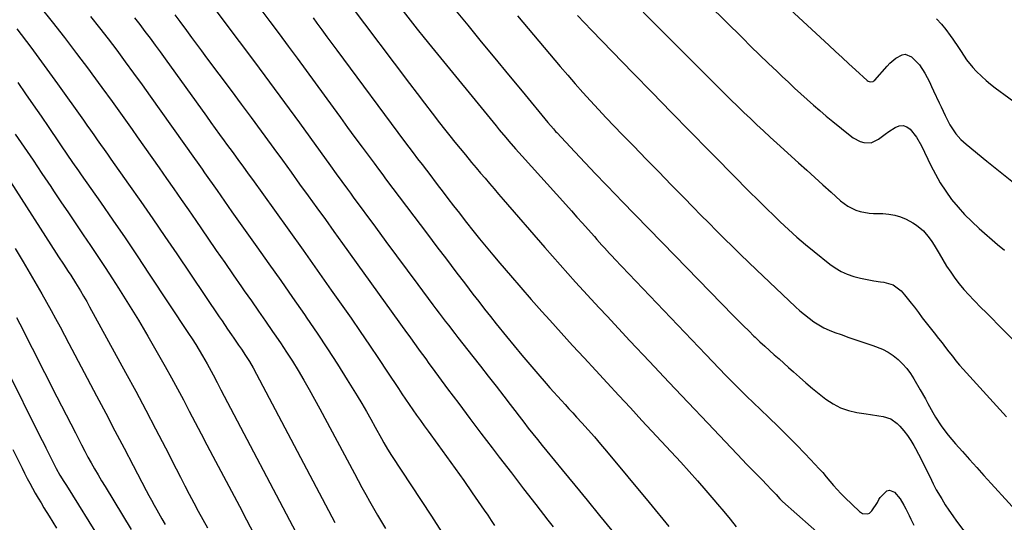
# Model space of a CAD drawing. Units: inches. Extents: x 1883932 to 1889128, y 379148 to 384385.
# Drawn here: x 1887356 to 1887818, y 379509 to 379745 of the extents above; entities that cross this region are included whole.
import ezdxf

# ---------------------------------------------------------------- set-up
doc = ezdxf.new("R2010")
doc.units = ezdxf.units.IN
doc.header["$MEASUREMENT"] = 0
doc.layers.add('7', color=7, linetype='Continuous')
doc.layers.add('8', color=7, linetype='Continuous')

msp = doc.modelspace()

# ---------------------------------------------------------------- linework, layer by layer
at = {"layer": '7', "color": 18}
for points in [[(1887701.4, 379764.69, 1728), (1887735.82, 379732.73, 1728), (1887738.95, 379729.83, 1728), (1887742.09, 379726.93, 1728), (1887745.24, 379724.04, 1728), (1887748.39, 379721.16, 1728), (1887753.94, 379716.1, 1728), (1887754.35, 379715.81, 1728), (1887755.25, 379715.5, 1728), (1887756.69, 379715.72, 1728), (1887757.09, 379715.98, 1728), (1887757.46, 379716.32, 1728), (1887763.27, 379722.97, 1728), (1887764.53, 379724.29, 1728), (1887767.28, 379726.65, 1728), (1887770.29, 379728.28, 1728), (1887771.78, 379728.47, 1728), (1887774.67, 379727.32, 1728), (1887775.37, 379726.73, 1728), (1887778.53, 379723.52, 1728), (1887781.02, 379719.68, 1728), (1887783.1, 379715.53, 1728), (1887784.1, 379713.43, 1728), (1887785.08, 379711.33, 1728), (1887787.64, 379705.76, 1728), (1887788.58, 379703.75, 1728), (1887790.5, 379699.76, 1728), (1887792.76, 379695.38, 1728), (1887794.59, 379692.49, 1728), (1887795.6, 379691.12, 1728), (1887797.85, 379688.54, 1728), (1887799.08, 379687.37, 1728), (1887800.37, 379686.24, 1728), (1887810.09, 379678.31, 1728), (1887816.3, 379673.29, 1728), (1887822.55, 379668.31, 1728)], [(1887365.39, 379750.98, 1756), (1887371.26, 379743.7, 1756), (1887377.05, 379736.35, 1756), (1887382.72, 379728.92, 1756), (1887388.32, 379721.43, 1756), (1887389.84, 379719.36, 1756), (1887394.61, 379712.85, 1756), (1887399.35, 379706.32, 1756), (1887404.05, 379699.76, 1756), (1887408.73, 379693.18, 1756), (1887411.12, 379689.79, 1756), (1887414.58, 379684.89, 1756), (1887418.04, 379680, 1756), (1887421.51, 379675.1, 1756), (1887424.97, 379670.2, 1756), (1887428.41, 379665.29, 1756), (1887431.85, 379660.37, 1756), (1887435.26, 379655.43, 1756), (1887438.65, 379650.49, 1756), (1887444.36, 379642.11, 1756), (1887448.28, 379636.39, 1756), (1887452.22, 379630.67, 1756), (1887456.17, 379624.97, 1756), (1887460.15, 379619.28, 1756), (1887461.42, 379617.46, 1756), (1887464.76, 379612.68, 1756), (1887468.09, 379607.91, 1756), (1887471.42, 379603.12, 1756), (1887474.74, 379598.34, 1756), (1887475.51, 379597.23, 1756), (1887478.41, 379592.97, 1756), (1887481.24, 379588.68, 1756), (1887484, 379584.33, 1756), (1887486.7, 379579.95, 1756), (1887489.33, 379575.53, 1756), (1887491.91, 379571.07, 1756), (1887494.42, 379566.58, 1756), (1887496.88, 379562.06, 1756), (1887513.15, 379531.61, 1756), (1887514.91, 379528.35, 1756), (1887516.68, 379525.09, 1756), (1887518.47, 379521.84, 1756), (1887520.27, 379518.6, 1756), (1887522.09, 379515.37, 1756), (1887523.93, 379512.15, 1756), (1887525.8, 379508.95, 1756), (1887527.69, 379505.76, 1756)], [(1887510.7, 379752.31, 1742), (1887539.02, 379714.7, 1742), (1887542.53, 379710.08, 1742), (1887546.04, 379705.48, 1742), (1887549.59, 379700.89, 1742), (1887553.16, 379696.32, 1742), (1887555.51, 379693.32, 1742), (1887557.93, 379690.27, 1742), (1887560.35, 379687.23, 1742), (1887562.8, 379684.22, 1742), (1887565.26, 379681.21, 1742), (1887568.14, 379677.74, 1742), (1887570.24, 379675.23, 1742), (1887572.35, 379672.73, 1742), (1887574.47, 379670.24, 1742), (1887576.6, 379667.76, 1742), (1887578.73, 379665.28, 1742), (1887580.87, 379662.8, 1742), (1887583.02, 379660.33, 1742), (1887602.57, 379637.82, 1742), (1887606.15, 379633.72, 1742), (1887609.74, 379629.63, 1742), (1887613.36, 379625.56, 1742), (1887616.99, 379621.5, 1742), (1887620.65, 379617.47, 1742), (1887624.32, 379613.45, 1742), (1887628.02, 379609.46, 1742), (1887631.74, 379605.47, 1742), (1887642.52, 379594, 1742), (1887651.64, 379584.3, 1742), (1887660.77, 379574.6, 1742), (1887669.92, 379564.92, 1742), (1887679.06, 379555.24, 1742), (1887695.52, 379537.85, 1742), (1887697.08, 379536.22, 1742), (1887700.23, 379532.99, 1742), (1887702.19, 379531.03, 1742), (1887705, 379528.19, 1742), (1887706.39, 379526.75, 1742), (1887709.3, 379523.69, 1742), (1887711.1, 379521.74, 1742), (1887712.9, 379519.78, 1742), (1887714.19, 379518.57, 1742), (1887747.76, 379488.81, 1742)], [(1887557.05, 379753.41, 1738), (1887566.32, 379742.15, 1738), (1887572.71, 379734.4, 1738), (1887579.09, 379726.65, 1738), (1887585.48, 379718.9, 1738), (1887591.87, 379711.15, 1738), (1887604.01, 379696.43, 1738), (1887606.56, 379693.45, 1738), (1887607.61, 379692.29, 1738), (1887608.14, 379691.71, 1738), (1887616.68, 379682.62, 1738), (1887621.5, 379677.51, 1738), (1887626.33, 379672.42, 1738), (1887631.2, 379667.36, 1738), (1887636.08, 379662.31, 1738), (1887638.76, 379659.55, 1738), (1887644.99, 379653.13, 1738), (1887651.23, 379646.71, 1738), (1887657.47, 379640.3, 1738), (1887663.71, 379633.89, 1738), (1887690.98, 379605.88, 1738), (1887693.4, 379603.43, 1738), (1887695.83, 379600.99, 1738), (1887698.29, 379598.58, 1738), (1887700.76, 379596.18, 1738), (1887701.38, 379595.59, 1738), (1887703.57, 379593.52, 1738), (1887705.78, 379591.46, 1738), (1887708.01, 379589.44, 1738), (1887710.27, 379587.43, 1738), (1887712.53, 379585.44, 1738), (1887714.78, 379583.43, 1738), (1887717.03, 379581.42, 1738), (1887719.27, 379579.4, 1738), (1887722.08, 379576.86, 1738), (1887725.12, 379574.18, 1738), (1887728.21, 379571.56, 1738), (1887731.35, 379569.01, 1738), (1887734.55, 379566.51, 1738), (1887737.89, 379564.34, 1738), (1887741.39, 379562.52, 1738), (1887745.12, 379561.25, 1738), (1887749, 379560.33, 1738), (1887753.46, 379559.63, 1738), (1887755.43, 379559.32, 1738), (1887759.38, 379558.75, 1738), (1887761.35, 379558.48, 1738), (1887764.99, 379557.34, 1738), (1887768.05, 379555.06, 1738), (1887769.21, 379553.85, 1738), (1887771.07, 379551.73, 1738), (1887772.81, 379549.53, 1738), (1887774.37, 379547.19, 1738), (1887775.81, 379544.77, 1738), (1887776.58, 379543.34, 1738), (1887777.98, 379540.71, 1738), (1887779.36, 379538.07, 1738), (1887780.69, 379535.41, 1738), (1887782, 379532.74, 1738), (1887784.03, 379528.51, 1738), (1887784.85, 379526.8, 1738), (1887786.32, 379524.01, 1738), (1887788.89, 379519.68, 1738), (1887790.54, 379517.01, 1738), (1887792.25, 379514.37, 1738), (1887794.05, 379511.79, 1738), (1887795.91, 379509.26, 1738), (1887804.81, 379497.53, 1738)], [(1887389.26, 379746.21, 1754), (1887393.41, 379740.97, 1754), (1887397.5, 379735.68, 1754), (1887401.54, 379730.36, 1754), (1887405.53, 379724.99, 1754), (1887409.49, 379719.6, 1754), (1887413.41, 379714.19, 1754), (1887417.3, 379708.75, 1754), (1887438.05, 379679.55, 1754), (1887439.24, 379677.88, 1754), (1887441.61, 379674.53, 1754), (1887442.79, 379672.86, 1754), (1887445.14, 379669.5, 1754), (1887446.31, 379667.82, 1754), (1887448.62, 379664.49, 1754), (1887450.36, 379661.99, 1754), (1887452.1, 379659.5, 1754), (1887453.86, 379657, 1754), (1887455.62, 379654.52, 1754), (1887467.34, 379638.05, 1754), (1887472.95, 379630.14, 1754), (1887478.54, 379622.22, 1754), (1887484.1, 379614.28, 1754), (1887489.63, 379606.32, 1754), (1887490.81, 379604.63, 1754), (1887495.69, 379597.47, 1754), (1887500.49, 379590.25, 1754), (1887505.17, 379582.96, 1754), (1887509.78, 379575.62, 1754), (1887514.45, 379568.06, 1754), (1887516.63, 379564.45, 1754), (1887518.78, 379560.81, 1754), (1887520.88, 379557.15, 1754), (1887522.93, 379553.46, 1754), (1887525.88, 379548.07, 1754), (1887527, 379546.06, 1754), (1887528.75, 379543.08, 1754), (1887530.59, 379540.15, 1754), (1887544.47, 379518.95, 1754), (1887549.28, 379511.58, 1754), (1887554.06, 379504.19, 1754)], [(1887409.94, 379745.63, 1752), (1887412.39, 379742.45, 1752), (1887414.81, 379739.26, 1752), (1887417.21, 379736.04, 1752), (1887419.59, 379732.82, 1752), (1887421.95, 379729.58, 1752), (1887424.3, 379726.33, 1752), (1887443.61, 379699.4, 1752), (1887445.68, 379696.52, 1752), (1887447.76, 379693.65, 1752), (1887449.85, 379690.78, 1752), (1887451.95, 379687.92, 1752), (1887453.11, 379686.35, 1752), (1887454.63, 379684.27, 1752), (1887456.15, 379682.2, 1752), (1887457.67, 379680.12, 1752), (1887459.19, 379678.05, 1752), (1887460.7, 379675.96, 1752), (1887462.21, 379673.88, 1752), (1887463.72, 379671.8, 1752), (1887465.22, 379669.71, 1752), (1887475.64, 379655.23, 1752), (1887482.33, 379645.89, 1752), (1887489, 379636.54, 1752), (1887495.64, 379627.16, 1752), (1887502.25, 379617.76, 1752), (1887511.54, 379604.53, 1752), (1887515.9, 379598.26, 1752), (1887520.23, 379591.96, 1752), (1887524.5, 379585.62, 1752), (1887528.73, 379579.26, 1752), (1887533.77, 379571.6, 1752), (1887535.46, 379569.06, 1752), (1887537.16, 379566.52, 1752), (1887538.88, 379563.99, 1752), (1887540.61, 379561.47, 1752), (1887542.36, 379558.97, 1752), (1887544.13, 379556.47, 1752), (1887545.91, 379553.99, 1752), (1887547.71, 379551.53, 1752), (1887552.33, 379545.25, 1752), (1887556.43, 379539.63, 1752), (1887560.49, 379533.98, 1752), (1887564.49, 379528.3, 1752), (1887568.45, 379522.59, 1752), (1887574.08, 379514.41, 1752), (1887575.72, 379512.01, 1752), (1887577.35, 379509.61, 1752), (1887578.98, 379507.2, 1752)], [(1887448.5, 379748.49, 1748), (1887459.05, 379734.48, 1748), (1887466.18, 379724.96, 1748), (1887473.27, 379715.42, 1748), (1887480.32, 379705.84, 1748), (1887487.33, 379696.23, 1748), (1887501.95, 379676.08, 1748), (1887504.61, 379672.42, 1748), (1887507.25, 379668.75, 1748), (1887509.9, 379665.09, 1748), (1887511.23, 379663.27, 1748), (1887512.57, 379661.45, 1748), (1887522.99, 379647.26, 1748), (1887527.94, 379640.52, 1748), (1887532.91, 379633.8, 1748), (1887537.89, 379627.09, 1748), (1887542.88, 379620.38, 1748), (1887549.97, 379610.86, 1748), (1887551.43, 379608.92, 1748), (1887552.88, 379606.99, 1748), (1887555.82, 379603.14, 1748), (1887557.3, 379601.22, 1748), (1887560.28, 379597.39, 1748), (1887561.77, 379595.48, 1748), (1887568.69, 379586.66, 1748), (1887572.35, 379581.98, 1748), (1887576, 379577.3, 1748), (1887579.64, 379572.6, 1748), (1887583.27, 379567.9, 1748), (1887586.28, 379563.99, 1748), (1887588.41, 379561.24, 1748), (1887590.53, 379558.49, 1748), (1887592.66, 379555.74, 1748), (1887594.79, 379553, 1748), (1887596.94, 379550.26, 1748), (1887599.1, 379547.54, 1748), (1887601.28, 379544.83, 1748), (1887603.48, 379542.14, 1748), (1887610.74, 379533.3, 1748), (1887616.57, 379526.2, 1748), (1887622.39, 379519.08, 1748), (1887628.2, 379511.95, 1748), (1887634, 379504.82, 1748)], [(1887469.18, 379749.55, 1746), (1887473.5, 379743.84, 1746), (1887477.79, 379738.12, 1746), (1887482.06, 379732.37, 1746), (1887486.31, 379726.61, 1746), (1887490.53, 379720.83, 1746), (1887503.11, 379703.55, 1746), (1887506.53, 379698.86, 1746), (1887509.95, 379694.17, 1746), (1887513.38, 379689.49, 1746), (1887516.82, 379684.82, 1746), (1887522.34, 379677.31, 1746), (1887524.38, 379674.56, 1746), (1887526.44, 379671.82, 1746), (1887527.13, 379670.91, 1746), (1887527.81, 379670, 1746), (1887547.44, 379643.95, 1746), (1887551.87, 379638.07, 1746), (1887556.32, 379632.21, 1746), (1887560.78, 379626.35, 1746), (1887565.25, 379620.51, 1746), (1887568.81, 379615.86, 1746), (1887571.51, 379612.35, 1746), (1887574.24, 379608.85, 1746), (1887576.99, 379605.38, 1746), (1887579.76, 379601.92, 1746), (1887584.54, 379595.97, 1746), (1887588.15, 379591.55, 1746), (1887591.79, 379587.16, 1746), (1887595.48, 379582.8, 1746), (1887599.2, 379578.48, 1746), (1887603.22, 379573.86, 1746), (1887604.97, 379571.87, 1746), (1887606.73, 379569.9, 1746), (1887608.51, 379567.93, 1746), (1887610.3, 379565.98, 1746), (1887612.09, 379564.03, 1746), (1887613.89, 379562.08, 1746), (1887615.68, 379560.13, 1746), (1887617.47, 379558.17, 1746), (1887619.89, 379555.51, 1746), (1887622.87, 379552.21, 1746), (1887625.81, 379548.87, 1746), (1887628.71, 379545.49, 1746), (1887631.57, 379542.09, 1746), (1887651.59, 379517.98, 1746), (1887660.79, 379506.75, 1746)], [(1887493.74, 379745.54, 1744), (1887495.55, 379743.08, 1744), (1887497.88, 379739.91, 1744), (1887500.21, 379736.75, 1744), (1887502.55, 379733.59, 1744), (1887504.89, 379730.44, 1744), (1887536.71, 379687.61, 1744), (1887538.74, 379684.89, 1744), (1887540.78, 379682.17, 1744), (1887542.83, 379679.46, 1744), (1887544.88, 379676.75, 1744), (1887546.93, 379674.05, 1744), (1887548.99, 379671.35, 1744), (1887551.05, 379668.65, 1744), (1887553.11, 379665.95, 1744), (1887554.35, 379664.32, 1744), (1887557.03, 379660.81, 1744), (1887559.73, 379657.31, 1744), (1887562.44, 379653.83, 1744), (1887565.16, 379650.34, 1744), (1887565.76, 379649.57, 1744), (1887568.81, 379645.73, 1744), (1887571.88, 379641.91, 1744), (1887574.99, 379638.12, 1744), (1887578.14, 379634.35, 1744), (1887581.49, 379630.38, 1744), (1887586.35, 379624.67, 1744), (1887591.25, 379618.98, 1744), (1887596.2, 379613.35, 1744), (1887601.18, 379607.74, 1744), (1887604.86, 379603.65, 1744), (1887610.21, 379597.71, 1744), (1887615.59, 379591.8, 1744), (1887620.99, 379585.91, 1744), (1887626.42, 379580.04, 1744), (1887631.85, 379574.18, 1744), (1887637.29, 379568.32, 1744), (1887642.72, 379562.46, 1744), (1887648.15, 379556.59, 1744), (1887666.33, 379536.92, 1744), (1887670.31, 379532.57, 1744), (1887674.24, 379528.17, 1744), (1887678.11, 379523.73, 1744), (1887681.94, 379519.24, 1744), (1887683.62, 379517.25, 1744), (1887686.58, 379513.73, 1744), (1887689.52, 379510.2, 1744), (1887692.45, 379506.66, 1744)], [(1887589.66, 379746.55, 1736), (1887609.78, 379722.82, 1736), (1887613.29, 379718.72, 1736), (1887616.84, 379714.64, 1736), (1887620.43, 379710.6, 1736), (1887624.05, 379706.58, 1736), (1887627.71, 379702.6, 1736), (1887631.39, 379698.65, 1736), (1887635.12, 379694.73, 1736), (1887638.87, 379690.84, 1736), (1887644.29, 379685.27, 1736), (1887650.15, 379679.26, 1736), (1887656.01, 379673.25, 1736), (1887661.88, 379667.25, 1736), (1887667.76, 379661.25, 1736), (1887672.19, 379656.73, 1736), (1887675.86, 379653, 1736), (1887679.54, 379649.28, 1736), (1887683.23, 379645.57, 1736), (1887686.93, 379641.88, 1736), (1887690.65, 379638.2, 1736), (1887694.39, 379634.55, 1736), (1887698.16, 379630.92, 1736), (1887701.94, 379627.31, 1736), (1887720.28, 379609.95, 1736), (1887722.34, 379608.08, 1736), (1887724.46, 379606.28, 1736), (1887726.65, 379604.57, 1736), (1887728.89, 379602.92, 1736), (1887731.22, 379601.43, 1736), (1887733.62, 379600.06, 1736), (1887736.13, 379598.91, 1736), (1887738.71, 379597.89, 1736), (1887741.62, 379596.87, 1736), (1887745.35, 379595.58, 1736), (1887749.07, 379594.29, 1736), (1887752.8, 379593.01, 1736), (1887756.53, 379591.73, 1736), (1887761.07, 379590, 1736), (1887763.68, 379588.68, 1736), (1887766.12, 379587.04, 1736), (1887768.43, 379585.21, 1736), (1887770.54, 379583.12, 1736), (1887772.51, 379580.92, 1736), (1887774.26, 379578.54, 1736), (1887775.87, 379576.05, 1736), (1887778.81, 379570.96, 1736), (1887781.23, 379566.7, 1736), (1887782.42, 379564.56, 1736), (1887784.79, 379560.27, 1736), (1887786.04, 379558.16, 1736), (1887788.7, 379554.06, 1736), (1887790.41, 379551.67, 1736), (1887791.98, 379549.58, 1736), (1887793.64, 379547.56, 1736), (1887795.34, 379545.59, 1736), (1887798.59, 379541.96, 1736), (1887801.96, 379538.2, 1736), (1887805.34, 379534.45, 1736), (1887808.72, 379530.71, 1736), (1887812.12, 379526.97, 1736), (1887828.69, 379508.76, 1736)], [(1887617.85, 379746.65, 1734), (1887621.13, 379743.2, 1734), (1887624.44, 379739.76, 1734), (1887643.99, 379719.64, 1734), (1887652.9, 379710.49, 1734), (1887661.82, 379701.36, 1734), (1887670.75, 379692.24, 1734), (1887679.7, 379683.14, 1734), (1887693.74, 379668.89, 1734), (1887695.69, 379666.93, 1734), (1887697.63, 379664.97, 1734), (1887699.59, 379663.02, 1734), (1887701.55, 379661.08, 1734), (1887703.52, 379659.15, 1734), (1887705.5, 379657.21, 1734), (1887707.47, 379655.29, 1734), (1887709.45, 379653.37, 1734), (1887713.11, 379649.82, 1734), (1887716.97, 379646.19, 1734), (1887720.9, 379642.63, 1734), (1887724.93, 379639.18, 1734), (1887729.02, 379635.81, 1734), (1887736.31, 379629.98, 1734), (1887738.92, 379628.14, 1734), (1887741.65, 379626.51, 1734), (1887744.55, 379625.23, 1734), (1887747.58, 379624.17, 1734), (1887750.7, 379623.36, 1734), (1887753.83, 379622.66, 1734), (1887756.99, 379622.12, 1734), (1887760.17, 379621.69, 1734), (1887761.68, 379621.52, 1734), (1887766.16, 379620.18, 1734), (1887769.88, 379617.35, 1734), (1887771.5, 379615.5, 1734), (1887774.61, 379611.7, 1734), (1887776.1, 379609.74, 1734), (1887777.97, 379607.19, 1734), (1887779.77, 379604.78, 1734), (1887781.58, 379602.39, 1734), (1887783.43, 379600.02, 1734), (1887785.31, 379597.68, 1734), (1887787.41, 379595.07, 1734), (1887789.06, 379592.99, 1734), (1887790.68, 379590.88, 1734), (1887792.28, 379588.77, 1734), (1887793.91, 379586.67, 1734), (1887795.57, 379584.6, 1734), (1887797.28, 379582.58, 1734), (1887799.04, 379580.59, 1734), (1887819.35, 379558.25, 1734)], [(1887648.72, 379748.21, 1732), (1887656.1, 379740.87, 1732), (1887663.47, 379733.53, 1732), (1887670.84, 379726.19, 1732), (1887678.21, 379718.83, 1732), (1887686.96, 379710.1, 1732), (1887689.96, 379707.12, 1732), (1887692.97, 379704.16, 1732), (1887696.01, 379701.22, 1732), (1887699.05, 379698.29, 1732), (1887702.12, 379695.39, 1732), (1887705.21, 379692.5, 1732), (1887708.32, 379689.64, 1732), (1887711.44, 379686.8, 1732), (1887721.69, 379677.55, 1732), (1887725.51, 379674.1, 1732), (1887729.32, 379670.66, 1732), (1887733.13, 379667.21, 1732), (1887736.94, 379663.76, 1732), (1887741.37, 379659.75, 1732), (1887744.77, 379657.21, 1732), (1887748.59, 379655.37, 1732), (1887750.63, 379654.73, 1732), (1887754.8, 379653.93, 1732), (1887756.92, 379653.77, 1732), (1887761.32, 379653.67, 1732), (1887764.13, 379653.42, 1732), (1887766.88, 379652.93, 1732), (1887769.55, 379652.1, 1732), (1887772.16, 379651.04, 1732), (1887775.31, 379649.39, 1732), (1887777.08, 379648.26, 1732), (1887780.3, 379645.54, 1732), (1887783.08, 379642.35, 1732), (1887784.3, 379640.63, 1732), (1887785.42, 379638.83, 1732), (1887787.67, 379634.9, 1732), (1887789.41, 379631.96, 1732), (1887791.22, 379629.07, 1732), (1887793.13, 379626.23, 1732), (1887795.09, 379623.44, 1732), (1887797.17, 379620.73, 1732), (1887799.32, 379618.08, 1732), (1887801.58, 379615.54, 1732), (1887803.93, 379613.05, 1732), (1887804.48, 379612.49, 1732), (1887807.16, 379609.78, 1732), (1887809.85, 379607.07, 1732), (1887812.54, 379604.37, 1732), (1887815.24, 379601.67, 1732), (1887841.06, 379575.89, 1732)], [(1887786.38, 379745.12, 1726), (1887788.73, 379742.68, 1726), (1887790.88, 379740.07, 1726), (1887792.91, 379737.33, 1726), (1887794.12, 379735.55, 1726), (1887796.73, 379731.67, 1726), (1887798.02, 379729.72, 1726), (1887800.61, 379725.84, 1726), (1887803.53, 379722.22, 1726), (1887805.13, 379720.53, 1726), (1887807.71, 379718.04, 1726), (1887809.75, 379716.21, 1726), (1887811.88, 379714.47, 1726), (1887814.06, 379712.79, 1726), (1887852.54, 379684.55, 1726)], [(1887354.63, 379740.39, 1758), (1887361.15, 379731.88, 1758), (1887367.52, 379723.27, 1758), (1887373.8, 379714.58, 1758), (1887385.93, 379697.49, 1758), (1887387.54, 379695.21, 1758), (1887389.15, 379692.93, 1758), (1887390.76, 379690.65, 1758), (1887392.37, 379688.37, 1758), (1887393.97, 379686.09, 1758), (1887395.58, 379683.81, 1758), (1887397.19, 379681.53, 1758), (1887398.8, 379679.25, 1758), (1887407.1, 379667.55, 1758), (1887412.83, 379659.4, 1758), (1887418.53, 379651.22, 1758), (1887424.16, 379643, 1758), (1887429.76, 379634.76, 1758), (1887449.65, 379605.21, 1758), (1887450.97, 379603.26, 1758), (1887453.62, 379599.38, 1758), (1887455.4, 379596.79, 1758), (1887456.51, 379595.18, 1758), (1887458.74, 379591.97, 1758), (1887460.12, 379589.97, 1758), (1887462.03, 379587.11, 1758), (1887463.84, 379584.2, 1758), (1887465.56, 379581.23, 1758), (1887467.2, 379578.22, 1758), (1887503.96, 379508.63, 1758)], [(1887353.9, 379691, 1762), (1887358.08, 379684.86, 1762), (1887362.25, 379678.71, 1762), (1887366.4, 379672.55, 1762), (1887370.54, 379666.38, 1762), (1887371.91, 379664.35, 1762), (1887375.36, 379659.2, 1762), (1887378.83, 379654.05, 1762), (1887382.31, 379648.92, 1762), (1887385.79, 379643.78, 1762), (1887389.26, 379638.64, 1762), (1887392.7, 379633.48, 1762), (1887396.11, 379628.3, 1762), (1887399.48, 379623.1, 1762), (1887402.34, 379618.67, 1762), (1887407.06, 379611.2, 1762), (1887411.69, 379603.67, 1762), (1887416.18, 379596.07, 1762), (1887420.59, 379588.41, 1762), (1887424.29, 379581.83, 1762), (1887427.19, 379576.63, 1762), (1887430.04, 379571.41, 1762), (1887432.85, 379566.16, 1762), (1887435.61, 379560.89, 1762), (1887438.36, 379555.61, 1762), (1887441.12, 379550.33, 1762), (1887443.89, 379545.06, 1762), (1887446.67, 379539.8, 1762), (1887459.11, 379516.32, 1762), (1887462.54, 379509.86, 1762), (1887465.98, 379503.39, 1762)], [(1887351.68, 379668.58, 1764), (1887373.11, 379635.16, 1764), (1887374.24, 379633.41, 1764), (1887376.51, 379629.93, 1764), (1887378.8, 379626.46, 1764), (1887379.93, 379624.71, 1764), (1887382.17, 379621.2, 1764), (1887383.01, 379619.85, 1764), (1887384.52, 379617.4, 1764), (1887386, 379614.94, 1764), (1887387.43, 379612.44, 1764), (1887388.83, 379609.93, 1764), (1887405.7, 379579.06, 1764), (1887410.46, 379570.27, 1764), (1887415.16, 379561.44, 1764), (1887419.79, 379552.58, 1764), (1887424.38, 379543.69, 1764), (1887429.38, 379533.88, 1764), (1887431.43, 379529.88, 1764), (1887433.5, 379525.89, 1764), (1887435.59, 379521.91, 1764), (1887437.69, 379517.94, 1764), (1887439.82, 379513.98, 1764), (1887441.96, 379510.03, 1764), (1887444.14, 379506.1, 1764)], [(1887353.84, 379637.24, 1766), (1887357.6, 379630.97, 1766), (1887361.98, 379623.59, 1766), (1887364.21, 379619.78, 1766), (1887366.41, 379615.96, 1766), (1887368.58, 379612.11, 1766), (1887370.72, 379608.25, 1766), (1887372.84, 379604.38, 1766), (1887374.94, 379600.5, 1766), (1887377.02, 379596.6, 1766), (1887379.09, 379592.71, 1766), (1887392.11, 379568.05, 1766), (1887396.41, 379559.9, 1766), (1887400.7, 379551.74, 1766), (1887404.97, 379543.57, 1766), (1887409.24, 379535.4, 1766), (1887415.34, 379523.67, 1766), (1887416.56, 379521.36, 1766), (1887417.79, 379519.07, 1766), (1887419.06, 379516.79, 1766), (1887420.35, 379514.51, 1766), (1887422.73, 379510.37, 1766), (1887424.28, 379507.74, 1766)], [(1887354.55, 379604.85, 1768), (1887356.06, 379601.94, 1768), (1887373.48, 379567.68, 1768), (1887375.64, 379563.43, 1768), (1887377.8, 379559.18, 1768), (1887379.96, 379554.93, 1768), (1887382.12, 379550.68, 1768), (1887383.53, 379547.9, 1768), (1887385, 379545.04, 1768), (1887386.49, 379542.21, 1768), (1887388.02, 379539.39, 1768), (1887389.57, 379536.58, 1768), (1887391.15, 379533.79, 1768), (1887392.76, 379531.02, 1768), (1887394.39, 379528.26, 1768), (1887396.05, 379525.51, 1768), (1887408.33, 379505.39, 1768)], [(1887352.79, 379542.91, 1772), (1887357.09, 379534.1, 1772), (1887358.27, 379531.73, 1772), (1887359.48, 379529.37, 1772), (1887360.73, 379527.04, 1772), (1887362, 379524.72, 1772), (1887363.31, 379522.42, 1772), (1887364.64, 379520.12, 1772), (1887365.99, 379517.85, 1772), (1887367.36, 379515.58, 1772), (1887369.79, 379511.6, 1772), (1887371.53, 379508.76, 1772), (1887373.26, 379505.93, 1772)]]:
    msp.add_polyline3d(points, dxfattribs=at)
at = {"layer": '8', "color": 18}
for points in [[(1887656.05, 379774.89, 1730), (1887695.3, 379736.16, 1730), (1887699.34, 379732.2, 1730), (1887703.4, 379728.25, 1730), (1887707.47, 379724.32, 1730), (1887711.57, 379720.41, 1730), (1887714.01, 379718.09, 1730), (1887716.9, 379715.36, 1730), (1887719.81, 379712.65, 1730), (1887722.74, 379709.97, 1730), (1887725.69, 379707.31, 1730), (1887728.67, 379704.67, 1730), (1887731.67, 379702.07, 1730), (1887734.7, 379699.5, 1730), (1887737.76, 379696.96, 1730), (1887745.84, 379690.32, 1730), (1887747.35, 379689.24, 1730), (1887750.62, 379687.58, 1730), (1887752.38, 379687, 1730), (1887755.84, 379686.93, 1730), (1887759.18, 379688.58, 1730), (1887762.4, 379691.01, 1730), (1887764.05, 379692.16, 1730), (1887767.03, 379694.14, 1730), (1887768.93, 379694.83, 1730), (1887770.76, 379695, 1730), (1887772.49, 379694.38, 1730), (1887774.16, 379693.25, 1730), (1887777.05, 379689.59, 1730), (1887779.37, 379685.54, 1730), (1887783.76, 379676.32, 1730), (1887785.91, 379672.15, 1730), (1887788.24, 379668.08, 1730), (1887790.82, 379664.17, 1730), (1887793.57, 379660.37, 1730), (1887796.55, 379656.74, 1730), (1887799.66, 379653.23, 1730), (1887802.99, 379649.93, 1730), (1887806.44, 379646.75, 1730), (1887815.14, 379639.22, 1730), (1887818.31, 379636.46, 1730)], [(1887428.86, 379747.07, 1750), (1887431.24, 379743.84, 1750), (1887434.32, 379739.61, 1750), (1887436.66, 379736.42, 1750), (1887439, 379733.24, 1750), (1887441.35, 379730.06, 1750), (1887443.71, 379726.89, 1750), (1887455.23, 379711.5, 1750), (1887459.97, 379705.14, 1750), (1887464.69, 379698.77, 1750), (1887469.39, 379692.38, 1750), (1887474.08, 379685.98, 1750), (1887475.33, 379684.26, 1750), (1887479.37, 379678.7, 1750), (1887483.4, 379673.14, 1750), (1887487.43, 379667.57, 1750), (1887491.45, 379662, 1750), (1887495.47, 379656.43, 1750), (1887499.49, 379650.85, 1750), (1887503.5, 379645.27, 1750), (1887507.52, 379639.7, 1750), (1887537.64, 379597.88, 1750), (1887539.13, 379595.8, 1750), (1887540.62, 379593.72, 1750), (1887542.12, 379591.65, 1750), (1887543.61, 379589.57, 1750), (1887545.1, 379587.5, 1750), (1887546.61, 379585.42, 1750), (1887548.12, 379583.36, 1750), (1887549.63, 379581.3, 1750), (1887556.92, 379571.44, 1750), (1887562.1, 379564.46, 1750), (1887567.3, 379557.51, 1750), (1887572.55, 379550.59, 1750), (1887577.82, 379543.68, 1750), (1887581.16, 379539.34, 1750), (1887586.86, 379531.92, 1750), (1887592.58, 379524.51, 1750), (1887598.3, 379517.1, 1750), (1887604.03, 379509.71, 1750), (1887606.47, 379506.57, 1750)], [(1887536.01, 379748.73, 1740), (1887539.3, 379744.52, 1740), (1887542.61, 379740.32, 1740), (1887545.95, 379736.15, 1740), (1887549.31, 379732, 1740), (1887579.65, 379694.84, 1740), (1887581.14, 379693.03, 1740), (1887584.16, 379689.43, 1740), (1887585.68, 379687.65, 1740), (1887588.77, 379684.1, 1740), (1887590.33, 379682.35, 1740), (1887591.9, 379680.6, 1740), (1887612.36, 379657.95, 1740), (1887615.01, 379655.01, 1740), (1887617.65, 379652.06, 1740), (1887620.29, 379649.11, 1740), (1887622.92, 379646.16, 1740), (1887625.8, 379642.91, 1740), (1887626.99, 379641.58, 1740), (1887629.38, 379638.91, 1740), (1887630.57, 379637.59, 1740), (1887632.99, 379634.96, 1740), (1887634.21, 379633.65, 1740), (1887635.44, 379632.35, 1740), (1887678.11, 379587.48, 1740), (1887681.26, 379584.19, 1740), (1887684.42, 379580.92, 1740), (1887687.6, 379577.67, 1740), (1887690.79, 379574.43, 1740), (1887694.01, 379571.22, 1740), (1887697.25, 379568.02, 1740), (1887700.51, 379564.85, 1740), (1887703.79, 379561.71, 1740), (1887707.72, 379557.97, 1740), (1887712.06, 379553.78, 1740), (1887716.36, 379549.54, 1740), (1887720.59, 379545.24, 1740), (1887724.78, 379540.9, 1740), (1887729.49, 379535.93, 1740), (1887731.27, 379534.01, 1740), (1887733.01, 379532.07, 1740), (1887734.71, 379530.09, 1740), (1887736.38, 379528.08, 1740), (1887738.06, 379526.08, 1740), (1887739.79, 379524.12, 1740), (1887741.59, 379522.24, 1740), (1887743.44, 379520.4, 1740), (1887750.37, 379513.76, 1740), (1887751.76, 379512.88, 1740), (1887754.19, 379512.77, 1740), (1887754.94, 379513.05, 1740), (1887756.14, 379514.12, 1740), (1887758.79, 379517.98, 1740), (1887759.41, 379519.43, 1740), (1887759.93, 379520.33, 1740), (1887763.1, 379523.46, 1740), (1887764.31, 379523.82, 1740), (1887766.76, 379522.82, 1740), (1887769.34, 379519.76, 1740), (1887771.17, 379516.7, 1740), (1887771.98, 379515.09, 1740), (1887773.59, 379511.87, 1740), (1887774.4, 379510.26, 1740), (1887775.86, 379507.37, 1740)], [(1887355.06, 379715.25, 1760), (1887358.72, 379709.99, 1760), (1887362.37, 379704.72, 1760), (1887365.99, 379699.43, 1760), (1887369.59, 379694.13, 1760), (1887374.13, 379687.43, 1760), (1887375.46, 379685.48, 1760), (1887378.13, 379681.58, 1760), (1887380.82, 379677.7, 1760), (1887383.52, 379673.82, 1760), (1887384.88, 379671.89, 1760), (1887393.87, 379659.04, 1760), (1887399.69, 379650.66, 1760), (1887405.47, 379642.25, 1760), (1887411.17, 379633.79, 1760), (1887416.83, 379625.3, 1760), (1887435.24, 379597.45, 1760), (1887436.94, 379594.82, 1760), (1887438.62, 379592.18, 1760), (1887440.24, 379589.51, 1760), (1887441.84, 379586.82, 1760), (1887443.98, 379583.1, 1760), (1887444.94, 379581.39, 1760), (1887446.8, 379577.93, 1760), (1887448.63, 379574.45, 1760), (1887450.45, 379570.98, 1760), (1887487.26, 379501.2, 1760)], [(1887349.21, 379582.01, 1770), (1887365.97, 379548.3, 1770), (1887367.09, 379546.03, 1770), (1887368.21, 379543.77, 1770), (1887369.33, 379541.51, 1770), (1887370.44, 379539.24, 1770), (1887372.28, 379535.5, 1770), (1887373.1, 379533.94, 1770), (1887374.86, 379530.88, 1770), (1887376.71, 379527.89, 1770), (1887377.3, 379526.95, 1770), (1887377.88, 379526.02, 1770), (1887394.14, 379500.04, 1770)]]:
    msp.add_polyline3d(points, dxfattribs=at)

doc.saveas('drawing.dxf')
